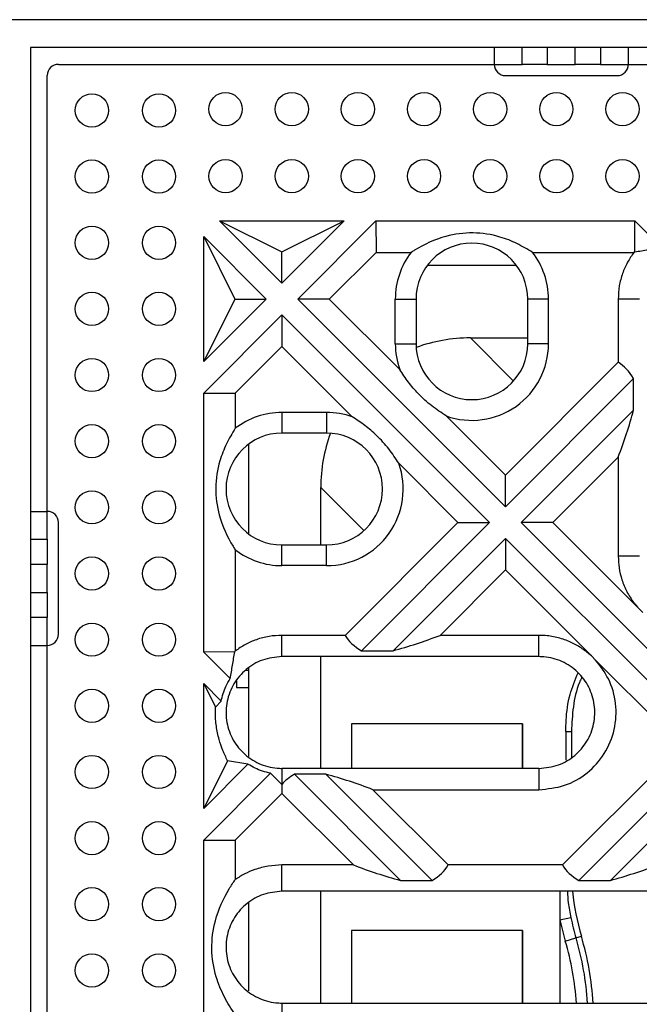
# Model space of a CAD drawing. Units: millimetres. Extents: x -91 to 664, y -32 to 370.
# Drawn here: x 49 to 65, y 115 to 140 of the extents above; entities that cross this region are included whole.
import ezdxf

# ---------------------------------------------------------------- set-up
doc = ezdxf.new("R2010")
doc.units = ezdxf.units.MM

msp = doc.modelspace()

# ---------------------------------------------------------------- linework, layer by layer
at = {"color": 7, "linetype": 'Continuous', "lineweight": 25}
for p, q in [((119.9086, 140.4339), (48.4801, 140.4339)), ((119.1944, 139.7196), (49.1944, 139.7196)), ((49.1944, 139.7196), (49.1944, 69.7196)), ((61.0515, 139.7196), (61.0515, 139.2911)), ((61.7658, 139.2911), (61.7658, 139.7196)), ((62.4086, 139.7196), (62.4086, 139.2911)), ((63.1229, 139.2911), (63.1229, 139.7196)), ((63.7658, 139.7196), (63.7658, 139.2911)), ((64.4801, 139.7196), (64.4801, 139.2911)), ((49.9086, 139.2911), (61.0515, 139.2911)), ((61.0515, 139.2911), (61.7658, 139.2911)), ((62.4086, 139.2911), (61.7658, 139.2911)), ((62.4086, 139.2911), (63.1229, 139.2911)), ((63.7658, 139.2911), (63.1229, 139.2911)), ((63.7658, 139.2911), (64.4801, 139.2911)), ((64.4801, 139.2911), (76.1944, 139.2911)), ((49.6229, 127.8625), (49.6229, 139.0053)), ((61.3372, 139.0053), (64.1944, 139.0053)), ((54.027, 135.2911), (57.2189, 135.2911)), ((54.027, 135.2911), (55.6229, 134.4943)), ((55.6229, 133.6951), (54.027, 135.2911)), ((55.6229, 134.4943), (57.2189, 135.2911)), ((57.2189, 135.2911), (55.6229, 133.6951)), ((56.027, 133.2911), (58.027, 135.2911)), ((58.027, 135.2911), (58.0294, 134.4853)), ((58.027, 135.2911), (64.6474, 135.2911)), ((64.6451, 134.4988), (64.6474, 135.2911)), ((64.6474, 135.2911), (65.3267, 134.6118)), ((53.6229, 134.887), (54.4197, 133.2911)), ((53.6229, 134.887), (55.2189, 133.2911)), ((53.6229, 131.6951), (53.6229, 134.887)), ((55.6229, 133.6951), (55.6229, 134.4943)), ((56.8351, 133.2911), (58.0294, 134.4853)), ((58.0294, 134.4853), (58.9277, 134.4853)), ((62.0324, 134.4853), (64.624, 134.4853)), ((64.6451, 134.4988), (64.624, 134.4853)), ((61.6229, 134.1482), (59.3372, 134.1482)), ((55.2189, 133.2911), (53.6229, 131.6951)), ((54.4197, 133.2911), (53.6229, 131.6951)), ((54.4197, 133.2911), (55.2189, 133.2911)), ((61.3372, 127.9808), (56.027, 133.2911)), ((56.8351, 133.2911), (56.027, 133.2911)), ((58.6349, 131.4913), (56.8351, 133.2911)), ((58.5214, 132.1482), (58.5214, 133.2911)), ((59.0515, 133.2911), (59.0515, 132.1482)), ((62.4387, 133.2911), (61.9086, 133.2911)), ((61.9086, 132.1482), (61.9086, 133.2911)), ((62.4387, 132.1482), (62.4387, 133.2911)), ((64.7658, 133.2911), (64.2214, 133.2911)), ((64.2214, 133.2911), (64.2214, 131.6732)), ((53.6229, 130.887), (55.6229, 132.887)), ((55.6229, 132.887), (55.6229, 132.0789)), ((55.6229, 132.887), (60.9331, 127.5768)), ((60.4424, 132.2968), (61.9086, 132.2968)), ((54.4286, 130.8846), (55.6229, 132.0789)), ((55.6229, 132.0789), (57.4227, 130.2791)), ((58.5214, 132.1482), (59.0515, 132.1482)), ((62.4387, 132.1482), (61.9086, 132.1482)), ((64.2214, 131.6732), (61.3372, 128.789)), ((64.6141, 131.2577), (61.3372, 127.9808)), ((64.6141, 130.4496), (64.6141, 131.2577)), ((53.6229, 124.2666), (53.6229, 130.887)), ((53.6229, 130.887), (54.4286, 130.8846)), ((54.4286, 130.8846), (54.4286, 129.9863)), ((61.7413, 127.5768), (64.6141, 130.4496)), ((56.7658, 130.3925), (55.6229, 130.3925)), ((56.7658, 130.3925), (56.7658, 129.8625)), ((61.3372, 128.789), (59.8231, 130.303)), ((56.7658, 129.8625), (55.6229, 129.8625)), ((54.7658, 129.5768), (54.7658, 127.2911)), ((62.5494, 127.5768), (64.2214, 129.2488)), ((64.2214, 129.2488), (64.2214, 126.7196)), ((58.6109, 129.0909), (60.125, 127.5768)), ((61.3372, 127.9808), (61.3372, 128.789)), ((56.6172, 127.0053), (56.6172, 128.4716)), ((49.1944, 127.8625), (49.6229, 127.8625)), ((49.6229, 127.1482), (49.6229, 127.8625)), ((49.9086, 124.7196), (49.9086, 127.5768)), ((60.125, 127.5768), (57.2408, 124.6925)), ((60.9331, 127.5768), (57.6563, 124.2999)), ((60.125, 127.5768), (60.9331, 127.5768)), ((67.0515, 122.2666), (61.7413, 127.5768)), ((62.5494, 127.5768), (61.7413, 127.5768)), ((64.7476, 125.3786), (62.5494, 127.5768)), ((49.1944, 127.1482), (49.6229, 127.1482)), ((49.6229, 127.1482), (49.6229, 126.5053)), ((58.4644, 124.2999), (61.3372, 127.1727)), ((61.3372, 127.1727), (61.3372, 126.3646)), ((61.3372, 127.1727), (66.6474, 121.8625)), ((55.6229, 126.4753), (55.6229, 127.0053)), ((55.6229, 127.0053), (56.7658, 127.0053)), ((56.7658, 126.4753), (56.7658, 127.0053)), ((54.4286, 126.8815), (54.4286, 124.29)), ((64.7658, 126.7196), (64.2214, 126.7196)), ((49.6229, 126.5053), (49.1944, 126.5053)), ((49.6229, 125.7911), (49.6229, 126.5053)), ((56.7658, 126.4753), (55.6229, 126.4753)), ((59.6652, 124.6925), (61.3372, 126.3646)), ((61.3372, 126.3646), (63.5355, 124.1663)), ((49.1944, 125.7911), (49.6229, 125.7911)), ((49.6229, 125.7911), (49.6229, 125.1482)), ((64.8531, 125.2731), (64.7476, 125.3786)), ((49.6229, 125.1482), (49.1944, 125.1482)), ((49.6229, 124.4339), (49.6229, 125.1482)), ((55.6229, 124.1482), (55.6229, 124.6925)), ((57.2408, 124.6925), (55.6229, 124.6925)), ((62.1944, 124.6925), (59.6652, 124.6925)), ((62.1944, 124.1482), (62.1944, 124.6925)), ((49.1944, 124.4339), (49.6229, 124.4339)), ((49.6229, 112.7196), (49.6229, 124.4339)), ((54.4152, 124.2689), (53.6229, 124.2666)), ((54.3022, 123.5873), (53.6229, 124.2666)), ((54.4152, 124.2689), (54.4286, 124.29)), ((62.1944, 124.1482), (55.6229, 124.1482)), ((56.6172, 121.2911), (56.6172, 124.1482)), ((57.6563, 124.2999), (58.4644, 124.2999)), ((63.5355, 124.1663), (63.641, 124.0608)), ((63.641, 124.0608), (65.8393, 121.8625)), ((54.7658, 123.8505), (54.7658, 121.5989)), ((53.6229, 120.2666), (53.6229, 123.4584)), ((53.6229, 123.4584), (53.9251, 122.8533)), ((53.6229, 123.4584), (54.0703, 123.0111)), ((54.4638, 123.5312), (54.4638, 123.3625)), ((54.4638, 123.3625), (54.7658, 123.3625)), ((53.9251, 122.8533), (54.0703, 123.0111)), ((61.7709, 122.4339), (57.4034, 122.4339)), ((57.4034, 122.4339), (57.4034, 121.2911)), ((61.7709, 121.2911), (61.7709, 122.4339)), ((61.7709, 122.4339), (61.7709, 121.2911)), ((62.8804, 122.2333), (62.8804, 121.5045)), ((62.8804, 122.2333), (63.0233, 122.2333)), ((65.8393, 121.8625), (62.7979, 118.8211)), ((66.6474, 121.8625), (63.2134, 118.4285)), ((54.2329, 121.4883), (53.6229, 120.2666)), ((54.7553, 121.3989), (53.6229, 120.2666)), ((54.7553, 121.3989), (54.2329, 121.4883)), ((64.0216, 118.4285), (67.0515, 121.4584)), ((53.6229, 119.4584), (55.3316, 121.1671)), ((55.6229, 120.8814), (55.3316, 121.1671)), ((55.6229, 121.2911), (55.6229, 120.8814)), ((62.1944, 121.2911), (55.6229, 121.2911)), ((55.942, 121.1394), (58.6529, 118.4285)), ((56.7501, 121.1394), (55.942, 121.1394)), ((59.461, 118.4285), (56.7501, 121.1394)), ((62.1944, 121.2911), (62.1944, 120.7467)), ((55.6229, 120.8814), (55.6229, 120.6503)), ((54.4286, 119.456), (55.6229, 120.6503)), ((55.6229, 120.6503), (57.4521, 118.8211)), ((59.8765, 118.8211), (57.9509, 120.7467)), ((57.9509, 120.7467), (62.1944, 120.7467)), ((53.6229, 112.838), (53.6229, 119.4584)), ((53.6229, 119.4584), (54.4286, 119.456)), ((54.4286, 119.456), (54.4286, 118.4488)), ((55.6229, 118.1483), (55.6229, 118.8211)), ((57.4521, 118.8211), (55.6229, 118.8211)), ((62.7979, 118.8211), (59.8765, 118.8211)), ((58.6529, 118.4285), (59.461, 118.4285)), ((63.2134, 118.4285), (64.0216, 118.4285)), ((67.9086, 118.1483), (55.6229, 118.1483)), ((56.6172, 115.2909), (56.6172, 118.1483)), ((62.7318, 118.1483), (62.7318, 117.4184)), ((54.7658, 117.8551), (54.7658, 115.6007)), ((62.7318, 117.4184), (63.0116, 117.4765)), ((62.7318, 117.4184), (62.7318, 115.2909)), ((61.7709, 117.1482), (57.4034, 117.1482)), ((57.4034, 117.1482), (57.4034, 115.2909)), ((61.7709, 115.2909), (61.7709, 117.1482)), ((61.7709, 117.1482), (61.7709, 115.2909)), ((62.8685, 116.8767), (63.1423, 116.9583)), ((63.1423, 116.9583), (63.2792, 116.9991)), ((55.6229, 115.2909), (55.6229, 114.6182)), ((55.6229, 115.2909), (67.9086, 115.2909))]:
    msp.add_line(p, q, dxfattribs=at)
at = {"color": 8, "linetype": 'Continuous', "lineweight": 25}
for p, q in [((61.5442, 131.195), (60.4424, 132.2968)), ((56.6172, 128.4716), (57.7189, 127.3698)), ((54.7658, 123.7911), (54.6862, 123.7911)), ((63.0233, 122.2333), (63.0233, 121.5724))]:
    msp.add_line(p, q, dxfattribs=at)
at = {"color": 7, "linetype": 'Continuous', "lineweight": 25}
for centre in [(50.7658, 138.1139), (52.4801, 138.1139), (54.1829, 138.1482), (55.8744, 138.1482), (57.5658, 138.1482), (59.2572, 138.1482), (60.9486, 138.1482), (62.6401, 138.1482), (64.3315, 138.1482), (50.7658, 136.4225), (52.4801, 136.4225), (54.1829, 136.4339), (55.8744, 136.4339), (57.5658, 136.4339), (59.2572, 136.4339), (60.9486, 136.4339), (62.6401, 136.4339), (64.3315, 136.4339), (50.7658, 134.7311), (52.4801, 134.7311), (50.7658, 133.0396), (52.4801, 133.0396), (50.7658, 131.3482), (52.4801, 131.3482), (50.7658, 129.6568), (52.4801, 129.6568), (50.7658, 127.9653), (52.4801, 127.9653), (50.7658, 126.2739), (52.4801, 126.2739), (50.7658, 124.5825), (52.4801, 124.5825), (50.7658, 122.8911), (52.4801, 122.8911), (50.7658, 121.1996), (52.4801, 121.1996), (50.7658, 119.5082), (52.4801, 119.5082), (50.7658, 117.8168), (52.4801, 117.8168), (50.7658, 116.1253), (52.4801, 116.1253)]:
    msp.add_circle(centre, 0.4247, dxfattribs=at)
for centre, radius, start, end in [((49.9086, 139.0053), 0.2857, 90, 180), ((61.3372, 139.2911), 0.2857, 180, 270), ((64.1944, 139.2911), 0.2857, 270, 0), ((60.4801, 133.2911), 1.4286, 0, 180), ((60.4801, 133.2911), 1.9586, 142.42797, 180), ((60.4801, 133.2911), 1.9586, 0, 37.57203), ((60.4801, 132.1482), 1.9586, 180, 199.59741), ((60.4801, 132.1482), 1.4286, 180, 0), ((60.4801, 132.1482), 1.9586, 250.40259, 0), ((55.6229, 128.4339), 1.9586, 90, 127.57203), ((56.7658, 128.4339), 1.9586, 70.40259, 90), ((55.6229, 128.4339), 1.4286, 90, 270), ((56.7658, 128.4339), 1.4286, 270, 90), ((56.7658, 128.4339), 1.9586, 270, 19.59741), ((49.6229, 127.5768), 0.2857, 360, 90), ((55.6229, 128.4339), 1.9586, 232.42797, 270), ((49.6229, 124.7196), 0.2857, 270, 360), ((69.1661, 118.7538), 6.5714, 191.72512, 196.59784), ((69.1661, 118.7538), 6.2857, 191.72512, 196.59784), ((56.0233, 114.8363), 7.4286, 3.50861, 16.59784)]:
    msp.add_arc(centre, radius, start, end, dxfattribs=at)
at = {"color": 8, "linetype": 'Continuous', "lineweight": 25}
for centre, radius, start, end in [((69.1661, 118.7538), 6.1429, 185.65654, 196.59784), ((56.0233, 114.8363), 7.1429, 3.64914, 16.59784), ((56.0233, 114.8363), 7.5714, 3.44233, 16.59784)]:
    msp.add_arc(centre, radius, start, end, dxfattribs=at)
at = {"color": 7, "linetype": 'Continuous', "lineweight": 25}
for centre, major_axis, ratio, start_param, end_param in [((60.8, 128.114), (-3.0815, 3.0815), 0.9178784, 5.54058, 5.8853754), ((62.1515, 126.9971), (1.9597, 4.7311), 0.4142136, 5.9743896, 6.2252119), ((62.1515, 129.7851), (1.9597, 4.7311), 0.4142136, 4.7703623, 5.0211847), ((60.8, 128.114), (-3.0815, 3.0815), 0.9178784, 0.3978099, 0.7426053), ((61.9169, 126.7625), (4.7311, 1.9597), 0.4142136, 3.199566, 3.4503884), ((59.1289, 126.7625), (4.7311, 1.9597), 0.4142136, 4.4035932, 4.6544156), ((60.2026, 118.6768), (4.7311, -1.9597), 0.4142136, 2.8327969, 3.0072168), ((57.4146, 118.6768), (4.7311, -1.9597), 0.4142136, 1.6287697, 1.8795921), ((57.9884, 120.8911), (4.7311, -1.9597), 0.4142136, 4.7703623, 5.0211847), ((55.2003, 120.8911), (4.7311, -1.9597), 0.4142136, 5.9743896, 6.2252119), ((67.4741, 120.8911), (4.7311, 1.9597), 0.4142136, 3.199566, 3.4503884), ((64.6861, 120.8911), (4.7311, 1.9597), 0.4142136, 4.4035932, 4.6544156)]:
    msp.add_ellipse(centre, major_axis=major_axis, ratio=ratio, start_param=start_param, end_param=end_param, dxfattribs=at)
for points, knots in [([(62.0324, 134.4853), (61.9021, 134.5632), (61.6418, 134.7186), (61.1379, 134.9159), (60.5096, 135.0177), (59.734, 134.9114), (59.2261, 134.6729), (58.9567, 134.5036), (58.9277, 134.4853)], [0, 0, 0, 0, 0.1427641, 0.2851533, 0.4917942, 0.6987952, 0.9675181, 1, 1, 1, 1]), ([(64.624, 134.4853), (64.5661, 134.4019), (64.449, 134.2329), (64.3242, 133.9424), (64.2378, 133.6262), (64.2269, 133.4038), (64.2214, 133.2911)], [0, 0, 0, 0, 0.2371711, 0.480267, 0.7363955, 1, 1, 1, 1]), ([(64.6451, 134.4988), (64.759, 134.5168), (64.987, 134.5528), (65.2135, 134.5921), (65.3267, 134.6118)], [0, 0, 0, 0, 0.4999407, 1, 1, 1, 1]), ([(58.5214, 133.2911), (58.7204, 133.2911), (58.927, 133.2911), (59.0471, 133.2911), (59.0515, 133.2911)], [0, 0, 0, 0, 0.9634089, 1, 1, 1, 1]), ([(59.8231, 130.303), (59.6989, 130.3846), (59.4466, 130.5503), (59.122, 130.8478), (58.8471, 131.1655), (58.7062, 131.3818), (58.6349, 131.4913)], [0, 0, 0, 0, 0.2652372, 0.538632, 0.766591, 1, 1, 1, 1]), ([(55.6229, 130.3925), (55.6229, 130.1935), (55.6229, 129.987), (55.6229, 129.8669), (55.6229, 129.8625)], [0, 0, 0, 0, 0.9634089, 1, 1, 1, 1]), ([(58.6109, 129.0909), (58.5294, 129.2151), (58.3637, 129.4674), (58.0662, 129.792), (57.7485, 130.0669), (57.5322, 130.2078), (57.4227, 130.2791)], [0, 0, 0, 0, 0.2652372, 0.538632, 0.766591, 1, 1, 1, 1]), ([(54.4286, 129.9863), (54.3508, 129.856), (54.1954, 129.5956), (53.9981, 129.0918), (53.8963, 128.4634), (54.0026, 127.6878), (54.2411, 127.18), (54.4104, 126.9106), (54.4286, 126.8815)], [0, 0, 0, 0, 0.1427641, 0.2851533, 0.4917942, 0.6987952, 0.9675181, 1, 1, 1, 1]), ([(64.2214, 126.7196), (64.2259, 126.6182), (64.235, 126.4129), (64.3108, 126.1058), (64.4362, 125.8046), (64.5885, 125.5602), (64.7051, 125.4271), (64.7476, 125.3786)], [0, 0, 0, 0, 0.2062685, 0.4176654, 0.6399818, 0.8687464, 1, 1, 1, 1]), ([(55.6229, 124.6925), (55.5136, 124.6874), (55.2917, 124.6768), (54.9778, 124.592), (54.6839, 124.4665), (54.5144, 124.3493), (54.4286, 124.29)], [0, 0, 0, 0, 0.2556379, 0.5187008, 0.7563868, 1, 1, 1, 1]), ([(63.5355, 124.1663), (63.46, 124.2306), (63.3071, 124.3607), (63.0355, 124.5131), (62.7325, 124.6271), (62.4454, 124.6848), (62.2637, 124.6904), (62.1944, 124.6925)], [0, 0, 0, 0, 0.201606, 0.4080139, 0.6302034, 0.8587995, 1, 1, 1, 1]), ([(55.6229, 124.1482), (55.4529, 124.1305), (55.1221, 124.0962), (54.6912, 123.8364), (54.3734, 123.4675), (54.1965, 123.0111), (54.1804, 122.5229), (54.3267, 122.0567), (54.6191, 121.665), (55.0241, 121.3933), (55.3809, 121.2976), (55.5817, 121.2922), (55.6229, 121.2911)], [0, 0, 0, 0, 0.1135985, 0.2209708, 0.3283418, 0.4357174, 0.543062, 0.6503814, 0.7576864, 0.8650435, 0.9723293, 1, 1, 1, 1]), ([(54.3022, 123.5873), (54.3219, 123.7005), (54.3611, 123.9269), (54.3972, 124.1549), (54.4152, 124.2689)], [0, 0, 0, 0, 0.500022, 1, 1, 1, 1]), ([(62.1944, 121.2911), (62.3644, 121.3087), (62.6952, 121.3431), (63.1261, 121.6029), (63.4439, 121.9718), (63.6208, 122.4281), (63.6369, 122.9164), (63.4906, 123.3825), (63.1982, 123.7743), (62.7931, 124.046), (62.4364, 124.1417), (62.2355, 124.1471), (62.1944, 124.1482)], [0, 0, 0, 0, 0.1135985, 0.2209708, 0.3283418, 0.4357174, 0.543062, 0.6503814, 0.7576864, 0.8650435, 0.9723293, 1, 1, 1, 1]), ([(62.1944, 120.7467), (62.4161, 120.7685), (62.8598, 120.8121), (63.4496, 121.1519), (63.8982, 121.6517), (64.1554, 122.277), (64.1896, 122.9479), (64.017, 123.5773), (63.761, 123.9065), (63.641, 124.0608)], [0, 0, 0, 0, 0.1454764, 0.2910079, 0.4359788, 0.5815631, 0.7271518, 0.8720572, 1, 1, 1, 1]), ([(62.8804, 122.2333), (62.8827, 122.3296), (62.8902, 122.6466), (62.9587, 123.1627), (63.1191, 123.5507), (63.1948, 123.7337)], [0, 0, 0, 0, 0.1871267, 0.6165432, 1, 1, 1, 1]), ([(54.0703, 123.0111), (54.1028, 123.1393), (54.1542, 123.3426), (54.2623, 123.5213), (54.3022, 123.5873)], [0, 0, 0, 0, 0.630894, 1, 1, 1, 1]), ([(54.2329, 121.4883), (54.1913, 121.575), (54.1075, 121.7496), (54.008, 122.0443), (53.9387, 122.3703), (53.917, 122.6482), (53.9234, 122.81), (53.9251, 122.8533)], [0, 0, 0, 0, 0.2096126, 0.421822, 0.6624847, 0.909724, 1, 1, 1, 1]), ([(55.3316, 121.1671), (55.2614, 121.1824), (55.0573, 121.2268), (54.8749, 121.3307), (54.7553, 121.3989)], [0, 0, 0, 0, 0.34400194, 1, 1, 1, 1]), ([(55.6229, 118.8211), (55.5064, 118.8156), (55.2701, 118.8044), (54.9506, 118.7181), (54.6665, 118.5999), (54.5084, 118.4995), (54.4286, 118.4488)], [0, 0, 0, 0, 0.275025, 0.558041, 0.7770441, 1, 1, 1, 1]), ([(54.4286, 114.9905), (54.3322, 115.1407), (54.1397, 115.4407), (53.9088, 116.0011), (53.7957, 116.6752), (53.9015, 117.4747), (54.1674, 118.054), (54.3774, 118.3714), (54.4286, 118.4488)], [0, 0, 0, 0, 0.149737, 0.2989171, 0.488838, 0.6791701, 0.9217011, 1, 1, 1, 1]), ([(55.6229, 118.1483), (55.4625, 118.1326), (55.1417, 118.1011), (54.7145, 117.8555), (54.3893, 117.4936), (54.203, 117.0416), (54.1764, 116.5546), (54.3119, 116.0866), (54.5944, 115.6889), (54.9924, 115.4081), (55.3578, 115.2999), (55.5702, 115.2927), (55.6229, 115.2909)], [0, 0, 0, 0, 0.1072087, 0.2144271, 0.3216232, 0.4289947, 0.5361544, 0.643068, 0.7501111, 0.8573341, 0.9646109, 1, 1, 1, 1]), ([(62.9239, 118.1483), (62.9287, 118.0505), (62.94, 117.8244), (62.9856, 117.6024), (63.0116, 117.4765)], [0, 0, 0, 0, 0.4325326, 1, 1, 1, 1])]:
    msp.add_open_spline(points, degree=3, knots=knots, dxfattribs=at)
at = {"color": 8, "linetype": 'Continuous', "lineweight": 25}
msp.add_open_spline([(63.2859, 123.6117), (63.2665, 123.5697), (63.1579, 123.3351), (63.0579, 122.8683), (63.0348, 122.445), (63.0233, 122.2333)], degree=3, knots=[0, 0, 0, 0, 0.0982527, 0.5490325, 1, 1, 1, 1], dxfattribs=at)

doc.saveas('drawing.dxf')
